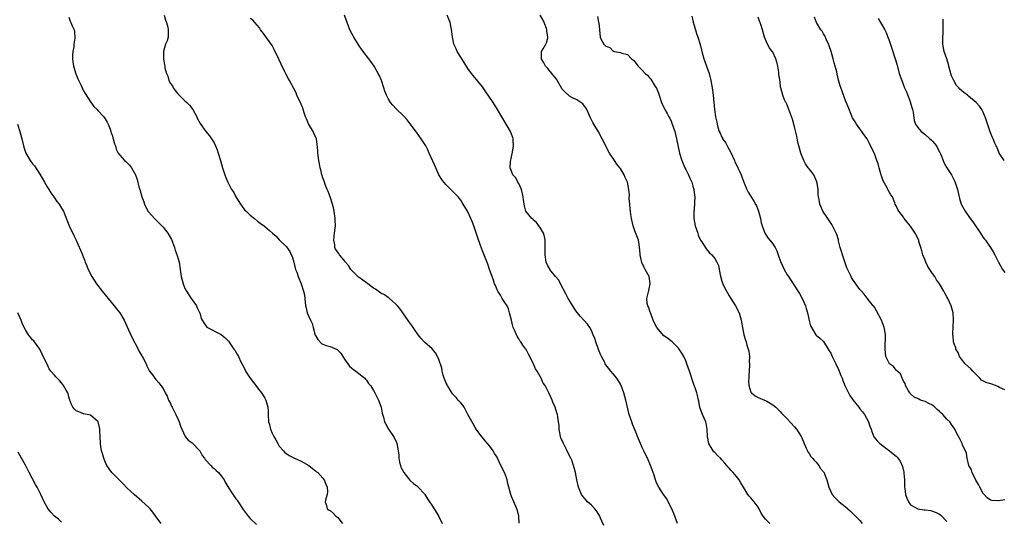
# Model space of a CAD drawing. Units: inches. Extents: x 2583000 to 2586000, y 1509000 to 1512000.
# Drawn here: x 2584235 to 2584507, y 1511198 to 1511336 of the extents above; entities that cross this region are included whole.
import ezdxf

# ---------------------------------------------------------------- set-up
doc = ezdxf.new("R2010")
doc.units = ezdxf.units.IN
doc.header["$MEASUREMENT"] = 0
doc.layers.add('LD25831509_10ft', color=100, linetype='Continuous')

msp = doc.modelspace()

# ---------------------------------------------------------------- linework, layer by layer
at = {"layer": 'LD25831509_10ft'}
for points, elevation in [([(2584249, 1511336.46), (2584249.38, 1511335.38), (2584249.58, 1511335), (2584249.95, 1511334.05), (2584250.43, 1511333), (2584250.58, 1511332.57), (2584250.66, 1511330.66), (2584250.37, 1511329), (2584250.34, 1511328.34), (2584250.09, 1511327), (2584250.03, 1511325.97), (2584250.04, 1511325), (2584250.13, 1511324.13), (2584250.28, 1511323), (2584250.88, 1511320.88), (2584251.47, 1511319.47), (2584252.35, 1511317.65), (2584252.63, 1511317), (2584252.72, 1511316.72), (2584253.46, 1511315.46), (2584255, 1511313.13), (2584255.91, 1511311.91), (2584256.78, 1511311), (2584257, 1511310.75), (2584258.65, 1511309), (2584259, 1511308.49), (2584259.57, 1511307.57), (2584259.86, 1511307), (2584260.38, 1511305.62), (2584260.59, 1511305), (2584260.65, 1511304.65), (2584261, 1511303.79), (2584261.16, 1511303.16), (2584261.25, 1511303), (2584261.54, 1511301.54), (2584261.84, 1511301), (2584262.07, 1511300.07), (2584262.58, 1511299), (2584263, 1511298.44), (2584264.34, 1511297), (2584264.72, 1511296.72), (2584265.73, 1511295.73), (2584266.23, 1511295), (2584267, 1511293.72), (2584267.32, 1511293), (2584267.8, 1511291.8), (2584268.29, 1511289.71), (2584268.52, 1511289), (2584268.65, 1511288.65), (2584269.07, 1511287), (2584269.62, 1511285.62), (2584269.8, 1511285), (2584270.8, 1511283), (2584271, 1511282.72), (2584272.6, 1511281), (2584273.83, 1511279.83), (2584274.66, 1511279), (2584275, 1511278.6), (2584276.31, 1511277), (2584277.25, 1511275.25), (2584277.37, 1511275), (2584277.54, 1511274.46), (2584278.07, 1511273), (2584278.33, 1511272.33), (2584278.83, 1511270.83), (2584279.37, 1511269), (2584279.69, 1511267), (2584279.97, 1511265), (2584280.49, 1511263), (2584281, 1511261.76), (2584281.42, 1511261), (2584282.75, 1511259), (2584283, 1511258.58), (2584284.16, 1511257), (2584284.39, 1511256.39), (2584285, 1511255.11), (2584285.06, 1511255), (2584285.5, 1511253.5), (2584285.77, 1511253), (2584286.23, 1511252.23), (2584287.04, 1511251.04), (2584291, 1511249.06), (2584292.1, 1511248.1), (2584293, 1511247.18), (2584293.87, 1511245.87), (2584294.47, 1511245), (2584294.7, 1511244.7), (2584295.46, 1511243.46), (2584295.73, 1511243), (2584296.43, 1511241.57), (2584297.51, 1511239.51), (2584297.72, 1511239), (2584299, 1511237), (2584299.85, 1511235.85), (2584300.51, 1511235), (2584301, 1511234.41), (2584302.08, 1511233), (2584303, 1511231.56), (2584303.33, 1511231), (2584303.88, 1511229), (2584303.92, 1511227.92), (2584303.93, 1511227), (2584304.04, 1511225), (2584304.25, 1511224.25), (2584304.55, 1511223), (2584305, 1511221.9), (2584305.47, 1511221), (2584306.01, 1511220.01), (2584306.61, 1511219), (2584307, 1511218.27), (2584308.12, 1511217), (2584308.55, 1511216.55), (2584309.71, 1511215.71), (2584311.15, 1511215), (2584313, 1511214.18), (2584315.1, 1511213), (2584316.13, 1511212.13), (2584317, 1511211.49), (2584317.26, 1511211.26), (2584317.58, 1511211), (2584319, 1511209.46), (2584319.37, 1511209), (2584319.82, 1511207.82), (2584320.21, 1511207), (2584320.3, 1511205.7), (2584320.22, 1511205), (2584319.81, 1511203.81), (2584319.66, 1511203), (2584320.01, 1511201.99), (2584320.23, 1511201), (2584320.7, 1511200.7), (2584321, 1511200.56), (2584321.81, 1511199.81), (2584322.6, 1511199), (2584323, 1511198.7), (2584324.43, 1511197)], 8700), ([(2584275.27, 1511337), (2584275.66, 1511335.66), (2584275.92, 1511335), (2584276.24, 1511333.76), (2584276.4, 1511333), (2584276.33, 1511332.33), (2584276.32, 1511331), (2584276.06, 1511329.94), (2584275.66, 1511329), (2584275.04, 1511327), (2584275.05, 1511325), (2584275.39, 1511323.39), (2584275.41, 1511323), (2584275.49, 1511322.51), (2584275.87, 1511321), (2584276.23, 1511320.23), (2584276.56, 1511319), (2584277, 1511318.24), (2584277.52, 1511317.52), (2584277.73, 1511317), (2584278.31, 1511316.31), (2584279, 1511315.39), (2584279.2, 1511315.2), (2584279.36, 1511315), (2584281, 1511313.4), (2584281.47, 1511313), (2584282.2, 1511312.2), (2584283.16, 1511311), (2584284.25, 1511309), (2584284.47, 1511308.48), (2584285.17, 1511307.17), (2584286.79, 1511305), (2584287.77, 1511303.77), (2584288.28, 1511303), (2584289, 1511301.82), (2584289.39, 1511301), (2584289.89, 1511299.89), (2584290.19, 1511299), (2584290.82, 1511297), (2584291.38, 1511295), (2584292, 1511293), (2584292.29, 1511292.29), (2584292.8, 1511291), (2584293, 1511290.65), (2584293.85, 1511289), (2584294.33, 1511288.33), (2584295.03, 1511287), (2584296.26, 1511285), (2584296.56, 1511284.56), (2584297.44, 1511283.44), (2584297.88, 1511283), (2584299, 1511281.9), (2584300.18, 1511281), (2584301, 1511280.27), (2584301.76, 1511279.76), (2584302.9, 1511278.9), (2584303, 1511278.8), (2584304.25, 1511277.75), (2584305.16, 1511277), (2584306.13, 1511276.13), (2584307, 1511275.18), (2584309, 1511273.18), (2584309.92, 1511271.92), (2584310.29, 1511271), (2584310.53, 1511270.53), (2584311, 1511268.97), (2584311.36, 1511267.36), (2584311.48, 1511267), (2584311.8, 1511266.2), (2584312.22, 1511265), (2584313.04, 1511263), (2584313.71, 1511261), (2584313.95, 1511259.95), (2584314.05, 1511259), (2584314.08, 1511257.92), (2584314.21, 1511257), (2584314.38, 1511256.38), (2584314.69, 1511255), (2584315.64, 1511253), (2584316.06, 1511252.06), (2584316.37, 1511251), (2584316.92, 1511248.92), (2584317, 1511248.75), (2584317.66, 1511247.66), (2584318.62, 1511246.62), (2584319, 1511246.39), (2584319.93, 1511246.07), (2584321, 1511245.75), (2584322.96, 1511244.96), (2584323.92, 1511243.92), (2584324.5, 1511243), (2584325, 1511242.27), (2584325.92, 1511241), (2584326.35, 1511240.35), (2584327, 1511239.81), (2584327.41, 1511239.41), (2584328.08, 1511239), (2584330.53, 1511237), (2584330.74, 1511236.74), (2584331, 1511236.47), (2584331.6, 1511235.6), (2584332.15, 1511235), (2584333, 1511233.65), (2584333.36, 1511233), (2584333.88, 1511231.88), (2584334.31, 1511231), (2584335.08, 1511229), (2584335.38, 1511227.38), (2584335.72, 1511226.28), (2584335.97, 1511225), (2584336.32, 1511224.32), (2584337.09, 1511223), (2584338.47, 1511221), (2584338.67, 1511220.67), (2584339.3, 1511219.3), (2584339.41, 1511219), (2584339.44, 1511218.56), (2584339.76, 1511217), (2584339.95, 1511215.95), (2584339.93, 1511215), (2584340.15, 1511213.85), (2584340.36, 1511213), (2584340.53, 1511212.53), (2584341.19, 1511211.19), (2584341.3, 1511211), (2584342.63, 1511209.37), (2584342.95, 1511208.95), (2584344, 1511208), (2584345.15, 1511207.15), (2584345.31, 1511207), (2584347, 1511205.14), (2584347.11, 1511205), (2584347.81, 1511203.81), (2584348.41, 1511203), (2584349, 1511202.03), (2584349.68, 1511201), (2584350.93, 1511198.93), (2584351.89, 1511197)], 8710), ([(2584396.45, 1511196.45), (2584395.53, 1511198.47), (2584395.21, 1511199.21), (2584394.46, 1511200.46), (2584393.99, 1511201), (2584393, 1511202.06), (2584391.97, 1511203), (2584391.51, 1511203.51), (2584391, 1511204.04), (2584390.59, 1511204.59), (2584390.32, 1511205), (2584389.5, 1511207), (2584389.01, 1511209.01), (2584388.61, 1511211), (2584388.11, 1511213), (2584387.6, 1511214.4), (2584387.37, 1511215), (2584386.56, 1511216.56), (2584386.36, 1511217), (2584385.66, 1511218.34), (2584385.29, 1511219), (2584384.63, 1511220.63), (2584384.51, 1511221), (2584384.16, 1511223), (2584384.12, 1511224.12), (2584383.99, 1511225), (2584383.73, 1511226.27), (2584383.65, 1511227), (2584383.52, 1511227.52), (2584383, 1511229.08), (2584382.43, 1511230.43), (2584382.18, 1511231), (2584381.8, 1511231.8), (2584381.28, 1511233), (2584381, 1511233.56), (2584380.23, 1511235), (2584379.68, 1511235.68), (2584379.18, 1511237), (2584378.04, 1511239), (2584377.63, 1511239.63), (2584377, 1511241.2), (2584375.65, 1511243.65), (2584375, 1511244.88), (2584374.93, 1511245), (2584374.11, 1511246.11), (2584373.54, 1511247), (2584373.32, 1511247.32), (2584373, 1511247.91), (2584372.58, 1511248.58), (2584372.35, 1511249), (2584371.89, 1511250.11), (2584371.49, 1511251), (2584371.36, 1511251.36), (2584370.96, 1511252.97), (2584370.49, 1511255), (2584370.16, 1511256.16), (2584369.76, 1511257), (2584369, 1511258.11), (2584368.46, 1511259), (2584367.92, 1511259.92), (2584367.2, 1511261), (2584367, 1511261.39), (2584366.55, 1511262.55), (2584366.32, 1511263), (2584366.03, 1511264.03), (2584365.64, 1511265), (2584364.97, 1511267), (2584364.46, 1511268.46), (2584363, 1511272.08), (2584362.45, 1511273.55), (2584361.7, 1511275.7), (2584360.58, 1511279), (2584360.16, 1511280.16), (2584359.82, 1511281), (2584359, 1511282.83), (2584358.91, 1511283), (2584357.69, 1511285), (2584357.4, 1511285.4), (2584357, 1511286.04), (2584356.25, 1511287), (2584355.65, 1511287.65), (2584354.66, 1511288.66), (2584353, 1511290.25), (2584352.36, 1511291), (2584351.79, 1511291.79), (2584351, 1511293), (2584350.1, 1511295), (2584349.78, 1511295.78), (2584348.33, 1511299), (2584347.93, 1511299.93), (2584347.35, 1511301), (2584346.08, 1511303), (2584344.78, 1511304.78), (2584343.11, 1511307.11), (2584342.22, 1511308.22), (2584341.25, 1511309.25), (2584339.23, 1511311.23), (2584338.27, 1511312.27), (2584337.68, 1511313), (2584337, 1511314.08), (2584336.53, 1511315), (2584336.09, 1511316.09), (2584335.82, 1511317), (2584335.16, 1511319), (2584334.51, 1511320.51), (2584334.29, 1511321), (2584333.1, 1511323), (2584332.21, 1511324.22), (2584331.67, 1511325), (2584330.12, 1511327), (2584329.65, 1511327.65), (2584329, 1511328.61), (2584328.71, 1511329), (2584327.5, 1511331), (2584327.34, 1511331.34), (2584327, 1511332.01), (2584326.47, 1511333), (2584326.03, 1511334.03), (2584325.69, 1511335), (2584325.5, 1511335.5), (2584324.97, 1511337)], 8730), ([(2584416.77, 1511197), (2584415.76, 1511199.76), (2584415, 1511201.38), (2584414.17, 1511203), (2584413.81, 1511203.81), (2584412.92, 1511205), (2584411.59, 1511207), (2584411, 1511208.18), (2584410.66, 1511209), (2584410.28, 1511210.28), (2584410.05, 1511211), (2584409.79, 1511211.79), (2584409.35, 1511213), (2584408.45, 1511215), (2584407.97, 1511215.97), (2584407.45, 1511217), (2584407, 1511217.97), (2584406.54, 1511219), (2584405.73, 1511221), (2584405.5, 1511221.5), (2584404.38, 1511224.38), (2584404.12, 1511225), (2584403.43, 1511227), (2584402.48, 1511231), (2584401.94, 1511233), (2584401.2, 1511235), (2584401, 1511235.39), (2584400.01, 1511237), (2584399, 1511238.22), (2584398.41, 1511239), (2584397.75, 1511239.75), (2584397, 1511240.73), (2584396.83, 1511241), (2584396.68, 1511241.32), (2584395.79, 1511243), (2584395.53, 1511243.53), (2584394.97, 1511244.97), (2584394.23, 1511247), (2584393.92, 1511247.92), (2584393.49, 1511249), (2584393, 1511250.12), (2584392.54, 1511251), (2584391.9, 1511251.9), (2584390.02, 1511254.02), (2584389, 1511255.22), (2584388.29, 1511256.29), (2584387, 1511258.38), (2584386.66, 1511259), (2584386.1, 1511260.1), (2584384.53, 1511263), (2584384.04, 1511264.04), (2584383.15, 1511265), (2584381.58, 1511267), (2584381.38, 1511267.38), (2584381, 1511267.97), (2584380.53, 1511269), (2584380.27, 1511271), (2584380.31, 1511273), (2584380.29, 1511273.71), (2584380.29, 1511275), (2584380.09, 1511276.09), (2584379.81, 1511277), (2584379, 1511278.36), (2584378.56, 1511279), (2584377.88, 1511279.88), (2584377, 1511280.64), (2584376.83, 1511280.83), (2584376.62, 1511281), (2584374.97, 1511283), (2584374.54, 1511284.54), (2584374.46, 1511285), (2584374.27, 1511286.27), (2584374.25, 1511287), (2584373.76, 1511289), (2584373, 1511290.61), (2584372.78, 1511291), (2584372.19, 1511292.19), (2584371.4, 1511293), (2584371, 1511294.07), (2584370.6, 1511295), (2584370.76, 1511296.76), (2584371.3, 1511299.3), (2584371.57, 1511301), (2584371.44, 1511302.56), (2584371.45, 1511303), (2584371.36, 1511303.36), (2584371, 1511304.23), (2584370.8, 1511304.8), (2584370.69, 1511305), (2584368.6, 1511308.6), (2584368.34, 1511309), (2584367.14, 1511311), (2584365.9, 1511313), (2584364.6, 1511315), (2584363.95, 1511315.95), (2584363.21, 1511317), (2584363, 1511317.27), (2584360.4, 1511320.4), (2584359.93, 1511321), (2584359, 1511322.35), (2584357.98, 1511323.98), (2584357, 1511325.43), (2584356.04, 1511327), (2584355.71, 1511327.71), (2584355.14, 1511329), (2584355, 1511329.63), (2584354.72, 1511331), (2584354.57, 1511332.57), (2584354.09, 1511335), (2584353.24, 1511337)], 8740), ([(2584442.22, 1511197), (2584441, 1511198.17), (2584440.4, 1511199), (2584439.84, 1511199.84), (2584439.28, 1511201), (2584439, 1511201.48), (2584437.87, 1511203), (2584437, 1511204.03), (2584436.48, 1511204.48), (2584436.12, 1511205), (2584434.94, 1511207), (2584434.2, 1511208.19), (2584433.77, 1511209), (2584433, 1511209.98), (2584432.11, 1511211), (2584431.55, 1511211.55), (2584431, 1511212.28), (2584430.6, 1511212.6), (2584430.35, 1511213), (2584429.68, 1511213.68), (2584429, 1511214.56), (2584428.58, 1511215), (2584427.76, 1511215.76), (2584427, 1511216.59), (2584426.78, 1511216.78), (2584426.61, 1511217), (2584426.05, 1511217.95), (2584425.38, 1511219), (2584424.99, 1511221), (2584424.92, 1511223), (2584424.66, 1511224.66), (2584424.53, 1511225), (2584423.62, 1511227), (2584422.94, 1511228.94), (2584422.65, 1511230.65), (2584422.56, 1511231), (2584422.29, 1511232.29), (2584422.08, 1511233), (2584421.59, 1511234.41), (2584421.27, 1511235.27), (2584420.04, 1511239), (2584419.35, 1511241), (2584419, 1511241.83), (2584418.47, 1511243), (2584417.91, 1511243.91), (2584417.23, 1511245), (2584417, 1511245.27), (2584415.28, 1511247), (2584414.01, 1511248.01), (2584413, 1511248.72), (2584411.02, 1511251), (2584410.35, 1511252.35), (2584410.07, 1511253), (2584409.45, 1511254.55), (2584409.29, 1511255), (2584409.25, 1511255.25), (2584408.71, 1511256.71), (2584408.54, 1511257), (2584408.4, 1511257.6), (2584408.26, 1511259), (2584408.81, 1511261.19), (2584409.21, 1511263), (2584408.9, 1511265), (2584407.85, 1511267), (2584407.53, 1511267.53), (2584406.91, 1511268.91), (2584406.54, 1511270.54), (2584406.47, 1511271), (2584406.38, 1511272.38), (2584406.32, 1511273), (2584406.14, 1511273.86), (2584405.99, 1511275), (2584405.76, 1511275.76), (2584405, 1511277.66), (2584404.52, 1511279), (2584404.05, 1511281), (2584403.88, 1511282.12), (2584403.77, 1511283), (2584403.72, 1511283.72), (2584403.58, 1511285), (2584403.47, 1511286.53), (2584403.51, 1511287.51), (2584403.37, 1511289), (2584402.97, 1511291), (2584402.32, 1511292.32), (2584402.05, 1511293), (2584401, 1511294.75), (2584400.83, 1511295), (2584400.01, 1511296.01), (2584399.38, 1511297), (2584398.04, 1511299), (2584397.61, 1511299.61), (2584396.96, 1511301.04), (2584395.99, 1511303), (2584395, 1511304.92), (2584393.67, 1511307), (2584393.43, 1511307.43), (2584392.78, 1511308.78), (2584392.39, 1511309.61), (2584391.78, 1511311), (2584391.5, 1511311.5), (2584391, 1511312.09), (2584390.62, 1511312.62), (2584390.1, 1511313), (2584389, 1511313.66), (2584387.62, 1511314.38), (2584387, 1511314.74), (2584386.68, 1511315), (2584385.78, 1511315.78), (2584385, 1511316.68), (2584384.87, 1511316.87), (2584383.37, 1511319.37), (2584383, 1511319.83), (2584382.52, 1511320.52), (2584382.09, 1511321), (2584381, 1511322.29), (2584380.36, 1511323), (2584379.94, 1511323.94), (2584379.26, 1511325), (2584379.25, 1511326.75), (2584379.3, 1511327), (2584379.74, 1511327.74), (2584380.42, 1511329), (2584380.6, 1511329.4), (2584381, 1511330.81), (2584381.05, 1511330.95), (2584380.73, 1511332.73), (2584380.73, 1511333), (2584380.61, 1511333.39), (2584380.04, 1511335), (2584379.69, 1511335.69), (2584378.9, 1511337)], 8750), ([(2584394.66, 1511336.66), (2584395, 1511335.13), (2584395.08, 1511334.92), (2584395.29, 1511333), (2584395.42, 1511331), (2584395.69, 1511330.31), (2584396.4, 1511329), (2584396.76, 1511328.76), (2584397, 1511328.47), (2584398.13, 1511328.13), (2584399, 1511327.09), (2584399.09, 1511327.09), (2584399.37, 1511327), (2584401, 1511326.72), (2584401.45, 1511326.55), (2584403, 1511326.19), (2584404.1, 1511325), (2584404.63, 1511324.63), (2584405, 1511324.21), (2584405.95, 1511323), (2584407, 1511321.92), (2584407.86, 1511321), (2584408.47, 1511320.47), (2584409, 1511319.77), (2584409.37, 1511319.37), (2584410.62, 1511317.38), (2584410.92, 1511316.92), (2584411.5, 1511315.5), (2584412.33, 1511313), (2584413, 1511311.62), (2584413.27, 1511311), (2584413.93, 1511309.93), (2584414.37, 1511309), (2584414.61, 1511308.61), (2584415, 1511307.8), (2584415.23, 1511307.23), (2584415.97, 1511305), (2584416.17, 1511304.18), (2584416.5, 1511303), (2584417.33, 1511299), (2584417.94, 1511297), (2584418.77, 1511295), (2584419, 1511294.51), (2584419.76, 1511293), (2584420.16, 1511292.16), (2584420.67, 1511291), (2584421, 1511289.93), (2584421.26, 1511289), (2584421.45, 1511287.45), (2584421.49, 1511287), (2584421.46, 1511285.46), (2584421.3, 1511283.3), (2584421.26, 1511283), (2584421.24, 1511282.76), (2584421.27, 1511281), (2584421.64, 1511279), (2584421.95, 1511277.95), (2584422.31, 1511277), (2584422.46, 1511276.46), (2584423.09, 1511275.09), (2584423.45, 1511274.55), (2584424.63, 1511272.63), (2584425, 1511272.17), (2584425.6, 1511271.6), (2584426.2, 1511271), (2584427, 1511269.98), (2584427.57, 1511269), (2584428.02, 1511268.02), (2584428.51, 1511265.49), (2584429, 1511263.76), (2584429.25, 1511263), (2584429.81, 1511261.81), (2584430.51, 1511260.51), (2584431, 1511259.73), (2584431.49, 1511259), (2584432.74, 1511257), (2584433.73, 1511255), (2584434.31, 1511253), (2584434.42, 1511252.42), (2584434.63, 1511251), (2584435, 1511249), (2584435.52, 1511247.52), (2584435.67, 1511247), (2584435.88, 1511246.12), (2584436.45, 1511244.45), (2584436.55, 1511243), (2584436.52, 1511241.48), (2584436.59, 1511241), (2584436.59, 1511240.59), (2584436.43, 1511237.57), (2584436.38, 1511237), (2584436.34, 1511236.34), (2584436.45, 1511235), (2584437, 1511233.19), (2584437.15, 1511233), (2584438.17, 1511232.17), (2584439, 1511231.67), (2584440.72, 1511231), (2584441, 1511230.87), (2584441.34, 1511230.66), (2584443, 1511229.72), (2584443.85, 1511229), (2584445, 1511227.84), (2584445.38, 1511227.38), (2584445.75, 1511227), (2584447, 1511225.8), (2584449, 1511223.65), (2584449.53, 1511223), (2584450.83, 1511221), (2584451, 1511220.62), (2584451.68, 1511219), (2584452.23, 1511217.77), (2584452.54, 1511217), (2584452.69, 1511216.69), (2584453, 1511216.28), (2584453.49, 1511215.49), (2584453.95, 1511215), (2584454.4, 1511214.4), (2584455, 1511213.86), (2584455.74, 1511213), (2584456.19, 1511212.19), (2584457, 1511211.23), (2584457.08, 1511211.08), (2584457.15, 1511211), (2584457.28, 1511210.72), (2584457.92, 1511209), (2584458.48, 1511207), (2584459.4, 1511205), (2584460.15, 1511204.15), (2584461.28, 1511203), (2584463, 1511201.72), (2584463.7, 1511201), (2584464.39, 1511200.39), (2584465, 1511199.88), (2584465.41, 1511199.41), (2584467, 1511197.82), (2584467.68, 1511197)], 8760), ([(2584420.73, 1511336.73), (2584421.11, 1511335.11), (2584421.51, 1511333.51), (2584421.71, 1511333), (2584422, 1511332), (2584422.35, 1511331), (2584422.99, 1511328.99), (2584423.39, 1511327.39), (2584423.47, 1511327), (2584424.05, 1511325), (2584424.29, 1511324.29), (2584424.78, 1511323), (2584425.48, 1511321), (2584425.98, 1511319), (2584426.31, 1511317), (2584426.55, 1511315), (2584426.96, 1511311), (2584427.24, 1511309), (2584427.55, 1511307.55), (2584427.64, 1511307), (2584427.85, 1511306.15), (2584428.24, 1511305), (2584428.52, 1511304.52), (2584429, 1511303.39), (2584429.13, 1511303.13), (2584429.17, 1511303), (2584429.94, 1511301.94), (2584430.42, 1511301), (2584430.65, 1511300.65), (2584431.4, 1511299.4), (2584432.47, 1511297), (2584432.59, 1511296.59), (2584433.26, 1511295.26), (2584433.41, 1511295), (2584433.78, 1511294.22), (2584434.3, 1511293), (2584434.47, 1511292.47), (2584435.01, 1511291.01), (2584435.88, 1511289), (2584436.27, 1511288.27), (2584437.82, 1511285.82), (2584438.28, 1511285), (2584438.49, 1511284.49), (2584439.06, 1511283), (2584439.58, 1511281), (2584439.85, 1511279.85), (2584440.07, 1511279), (2584440.74, 1511277.26), (2584440.82, 1511277), (2584440.88, 1511276.88), (2584441.65, 1511275.65), (2584442.24, 1511275), (2584443, 1511274.05), (2584443.67, 1511273), (2584444.09, 1511272.09), (2584444.52, 1511271), (2584445.13, 1511269.13), (2584445.77, 1511267.77), (2584446.16, 1511267), (2584447, 1511265.47), (2584447.31, 1511265), (2584448, 1511264), (2584448.6, 1511263), (2584450.36, 1511260.36), (2584451.14, 1511259), (2584452.05, 1511257), (2584452.25, 1511256.25), (2584452.62, 1511255), (2584453, 1511252.96), (2584453.44, 1511251.44), (2584453.66, 1511251), (2584454.9, 1511249), (2584455, 1511248.89), (2584456.01, 1511248.01), (2584457, 1511247.17), (2584458.3, 1511245), (2584458.59, 1511244.59), (2584459, 1511243.95), (2584459.39, 1511243), (2584459.77, 1511242.23), (2584460.35, 1511241), (2584460.53, 1511240.53), (2584461, 1511239.65), (2584461.2, 1511239.2), (2584461.32, 1511239), (2584461.75, 1511237.75), (2584462.13, 1511237), (2584462.36, 1511236.36), (2584462.91, 1511235), (2584463.84, 1511233), (2584464.26, 1511232.26), (2584465.05, 1511231.05), (2584466.7, 1511229), (2584467, 1511228.59), (2584467.74, 1511227.74), (2584468.26, 1511227), (2584469.37, 1511225), (2584469.8, 1511223.8), (2584470.13, 1511223), (2584470.3, 1511222.3), (2584470.89, 1511220.89), (2584471.77, 1511219.77), (2584472.53, 1511219), (2584475.15, 1511217), (2584476.23, 1511216.23), (2584477, 1511215.54), (2584477.27, 1511215.27), (2584478.13, 1511214.13), (2584478.73, 1511212.73), (2584479.1, 1511211.1), (2584479.13, 1511210.87), (2584479.29, 1511209), (2584479.28, 1511207.28), (2584479.31, 1511207), (2584479.38, 1511206.62), (2584479.58, 1511205), (2584479.96, 1511203.96), (2584480.43, 1511203), (2584481, 1511202.17), (2584483, 1511201.02), (2584484.78, 1511200.78), (2584485, 1511200.74), (2584486.54, 1511200.54), (2584487, 1511200.43), (2584488.04, 1511200.04), (2584489, 1511199.54), (2584489.3, 1511199.3), (2584491, 1511197.57)], 8770), ([(2584507, 1511203.55), (2584505.25, 1511203.25), (2584505, 1511203.24), (2584503.34, 1511203.34), (2584503, 1511203.45), (2584502.07, 1511204.07), (2584501.25, 1511205), (2584501.12, 1511205.12), (2584501, 1511205.28), (2584500.06, 1511207), (2584499.71, 1511207.71), (2584499, 1511208.89), (2584497.92, 1511211), (2584497.74, 1511211.74), (2584497.05, 1511213), (2584496.58, 1511215), (2584496.36, 1511216.36), (2584495.33, 1511218.67), (2584495.21, 1511219), (2584494.48, 1511220.48), (2584493.76, 1511221.76), (2584493.22, 1511223), (2584492.23, 1511224.23), (2584491.78, 1511225), (2584491, 1511225.74), (2584489.87, 1511227), (2584489.42, 1511227.42), (2584489, 1511227.85), (2584488.36, 1511228.36), (2584487.71, 1511229), (2584487, 1511229.57), (2584486.01, 1511230.01), (2584485, 1511230.56), (2584483.75, 1511231), (2584483.23, 1511231.23), (2584481.93, 1511231.93), (2584481, 1511232.7), (2584480.86, 1511232.86), (2584480.77, 1511233), (2584480.43, 1511233.57), (2584479.63, 1511235), (2584479.52, 1511235.52), (2584479, 1511236.22), (2584478.8, 1511236.8), (2584478.66, 1511237), (2584478.2, 1511238.2), (2584477.27, 1511239), (2584477.16, 1511239.16), (2584477, 1511239.26), (2584476.25, 1511240.25), (2584475.22, 1511241), (2584475, 1511241.31), (2584474.16, 1511243), (2584474.04, 1511244.04), (2584473.96, 1511245), (2584474, 1511246), (2584474.11, 1511248.11), (2584474.07, 1511249), (2584473.85, 1511250.15), (2584473.73, 1511251), (2584473.51, 1511251.51), (2584472.97, 1511252.97), (2584471.62, 1511255.62), (2584471, 1511256.56), (2584470.84, 1511256.84), (2584470.72, 1511257), (2584469, 1511259.04), (2584468.16, 1511260.16), (2584467.45, 1511261), (2584467, 1511261.49), (2584465, 1511264.3), (2584464.73, 1511264.73), (2584464.59, 1511265), (2584464.27, 1511265.73), (2584463.44, 1511267.44), (2584463, 1511268.76), (2584462.2, 1511271), (2584461.96, 1511271.96), (2584461.6, 1511273), (2584461.13, 1511274.87), (2584461.11, 1511275.11), (2584460.63, 1511276.63), (2584460.49, 1511277), (2584459.97, 1511278.03), (2584459.51, 1511279), (2584459.32, 1511279.32), (2584458.14, 1511281), (2584456.85, 1511283), (2584456.3, 1511284.3), (2584455.98, 1511285), (2584455.79, 1511286.21), (2584455.62, 1511287), (2584455.54, 1511287.54), (2584455.5, 1511289), (2584455.23, 1511290.77), (2584455.19, 1511291), (2584455.13, 1511291.13), (2584454.28, 1511293), (2584453.74, 1511293.75), (2584453, 1511294.69), (2584452.78, 1511295), (2584452.07, 1511296.07), (2584451.54, 1511297), (2584450.72, 1511299), (2584450.4, 1511300.4), (2584450.21, 1511301), (2584449.96, 1511302.04), (2584449.65, 1511303.65), (2584449, 1511306.3), (2584448.41, 1511308.41), (2584447.68, 1511310.32), (2584447.46, 1511311), (2584447.36, 1511311.36), (2584446.77, 1511312.77), (2584446.62, 1511313), (2584446.28, 1511313.72), (2584445.78, 1511315), (2584445.21, 1511317), (2584445.15, 1511317.15), (2584445, 1511318.69), (2584444.7, 1511320.7), (2584444.72, 1511321), (2584444.7, 1511321.3), (2584444.42, 1511323), (2584444.11, 1511324.11), (2584443.88, 1511325), (2584443, 1511326.81), (2584442.88, 1511327), (2584442.06, 1511328.06), (2584441.56, 1511329), (2584440.77, 1511331), (2584440.35, 1511332.35), (2584440.19, 1511333), (2584439.85, 1511334.15), (2584439.54, 1511335), (2584439.35, 1511335.35), (2584439, 1511336.45)], 8780), ([(2584507, 1511233.77), (2584505.5, 1511234.5), (2584505, 1511234.76), (2584504.36, 1511235), (2584503.35, 1511235.35), (2584501.84, 1511235.84), (2584500.52, 1511236.52), (2584500.07, 1511237), (2584498.12, 1511239), (2584497.6, 1511239.6), (2584496.08, 1511241), (2584495, 1511242.28), (2584494.49, 1511243), (2584494.08, 1511244.08), (2584493.48, 1511245), (2584493.43, 1511245.43), (2584493, 1511246.45), (2584492.83, 1511247), (2584492.71, 1511248.71), (2584492.63, 1511249), (2584492.64, 1511249.36), (2584492.85, 1511253), (2584492.69, 1511255), (2584492.18, 1511257), (2584491.28, 1511259), (2584491, 1511259.44), (2584490.43, 1511260.43), (2584490.17, 1511261), (2584488.96, 1511263), (2584488.16, 1511264.16), (2584487.65, 1511265), (2584487, 1511265.9), (2584486.29, 1511267), (2584485.79, 1511267.79), (2584485.21, 1511269), (2584485, 1511269.53), (2584484.37, 1511271), (2584484.07, 1511272.07), (2584483.79, 1511273), (2584483.29, 1511274.71), (2584483.22, 1511275), (2584483.17, 1511275.17), (2584483, 1511275.56), (2584482.23, 1511277), (2584481, 1511278.86), (2584480.01, 1511280.01), (2584479.24, 1511281), (2584479, 1511281.36), (2584477.78, 1511283), (2584477.5, 1511283.5), (2584477, 1511284.49), (2584476.78, 1511285), (2584476.65, 1511285.35), (2584475.99, 1511287), (2584475.53, 1511287.53), (2584474.82, 1511288.82), (2584474.76, 1511289), (2584474.53, 1511289.47), (2584473.39, 1511291.39), (2584473, 1511292.73), (2584472.92, 1511292.92), (2584472.32, 1511295), (2584472.06, 1511296.06), (2584471.7, 1511297), (2584471, 1511298.9), (2584470.34, 1511300.34), (2584469.64, 1511301.64), (2584469.01, 1511303), (2584468.14, 1511304.14), (2584467.57, 1511305), (2584467, 1511305.7), (2584466.06, 1511307), (2584465.68, 1511307.68), (2584465, 1511308.74), (2584464.91, 1511308.91), (2584464.77, 1511309.23), (2584463.79, 1511311.79), (2584463, 1511313.69), (2584462.09, 1511316.09), (2584461.57, 1511317.57), (2584461.13, 1511319.13), (2584460.75, 1511320.75), (2584460.62, 1511321.38), (2584460.22, 1511323), (2584459.91, 1511323.9), (2584459.66, 1511325), (2584459.06, 1511327.06), (2584458.57, 1511328.57), (2584458.39, 1511329), (2584457.8, 1511330.2), (2584457.34, 1511331.34), (2584457, 1511331.88), (2584456.61, 1511332.61), (2584456.27, 1511333), (2584455.05, 1511335.05), (2584454.5, 1511336.5)], 8790), ([(2584373.1, 1511197.1), (2584372.98, 1511199), (2584372.62, 1511200.62), (2584372.5, 1511201), (2584371.66, 1511203), (2584371, 1511204.47), (2584370.78, 1511205), (2584370.22, 1511207), (2584370.01, 1511208.01), (2584369.78, 1511209), (2584369.61, 1511209.61), (2584369.06, 1511211.06), (2584368.06, 1511213), (2584367.12, 1511215), (2584367, 1511215.23), (2584366.31, 1511216.31), (2584365.92, 1511217), (2584365, 1511218.28), (2584364.4, 1511219), (2584363.73, 1511219.73), (2584363, 1511220.69), (2584362.85, 1511220.85), (2584361.29, 1511223), (2584361, 1511223.42), (2584360.43, 1511224.43), (2584359, 1511227.04), (2584358.35, 1511228.35), (2584357.92, 1511229), (2584357.58, 1511229.58), (2584357, 1511230.2), (2584356.34, 1511231), (2584355.71, 1511231.71), (2584355, 1511232.42), (2584354.74, 1511232.74), (2584353.94, 1511234.06), (2584353.33, 1511235), (2584353.22, 1511235.22), (2584353, 1511235.68), (2584352.59, 1511236.59), (2584352.44, 1511237), (2584352.19, 1511237.81), (2584351.86, 1511239), (2584351.75, 1511239.75), (2584351, 1511242.16), (2584350.63, 1511243), (2584350.03, 1511244.03), (2584349.11, 1511245.11), (2584347, 1511246.99), (2584346.04, 1511248.04), (2584345.29, 1511249), (2584343.88, 1511251), (2584343.54, 1511251.54), (2584343, 1511252.25), (2584341.87, 1511253.87), (2584341.05, 1511255), (2584340.19, 1511256.19), (2584339.55, 1511257), (2584339, 1511257.54), (2584337.38, 1511259), (2584337.17, 1511259.17), (2584337, 1511259.25), (2584335.97, 1511259.97), (2584335, 1511260.45), (2584334.24, 1511261), (2584333.53, 1511261.53), (2584333, 1511261.82), (2584331.39, 1511263), (2584331.19, 1511263.19), (2584331, 1511263.28), (2584330.05, 1511264.05), (2584329, 1511264.72), (2584328.84, 1511264.84), (2584328.67, 1511265), (2584327, 1511266.71), (2584326.75, 1511267), (2584326.03, 1511268.03), (2584325.26, 1511269), (2584325.17, 1511269.17), (2584323.59, 1511271), (2584323.37, 1511271.37), (2584322.53, 1511272.53), (2584322.32, 1511273), (2584322.26, 1511273.74), (2584322.03, 1511275), (2584322.13, 1511276.13), (2584322.31, 1511277.69), (2584322.45, 1511279), (2584322.42, 1511280.42), (2584322.42, 1511281), (2584322.11, 1511283), (2584321.93, 1511283.93), (2584321.63, 1511285), (2584321, 1511286.94), (2584320.47, 1511288.47), (2584320.21, 1511289), (2584319.65, 1511290.35), (2584319.41, 1511291), (2584319.33, 1511291.33), (2584319, 1511292.23), (2584318.82, 1511292.82), (2584318.74, 1511293), (2584318.43, 1511294.43), (2584318.23, 1511295), (2584318.09, 1511296.09), (2584317.85, 1511297), (2584317.67, 1511298.33), (2584317.63, 1511299), (2584317.62, 1511299.62), (2584317.47, 1511301.47), (2584317.21, 1511303), (2584317.16, 1511303.16), (2584317, 1511303.48), (2584316.54, 1511304.54), (2584316.31, 1511305), (2584315.05, 1511307.05), (2584314.45, 1511308.45), (2584314.23, 1511309), (2584313.85, 1511310.15), (2584313.45, 1511311.45), (2584313, 1511312.54), (2584311.86, 1511315), (2584311.6, 1511315.6), (2584311, 1511316.87), (2584309.84, 1511319), (2584309.53, 1511319.53), (2584308.84, 1511320.84), (2584308.54, 1511321.46), (2584307.51, 1511323.51), (2584307, 1511324.76), (2584305.61, 1511327.61), (2584305, 1511328.67), (2584302.36, 1511332.36), (2584301.84, 1511333), (2584301.5, 1511333.5), (2584300.28, 1511335), (2584299.66, 1511335.66), (2584299, 1511336.1)], 8720), ([(2584472.09, 1511336.09), (2584472.7, 1511335), (2584473.86, 1511333), (2584474.26, 1511332.26), (2584474.75, 1511331), (2584475, 1511330.32), (2584475.86, 1511327.86), (2584476.76, 1511325), (2584477.27, 1511323.27), (2584477.89, 1511321), (2584478.55, 1511319), (2584479.35, 1511317), (2584479.88, 1511315.88), (2584480.94, 1511313), (2584481, 1511312.77), (2584481.55, 1511311), (2584481.7, 1511310.3), (2584482, 1511308), (2584482.35, 1511307), (2584483, 1511306.09), (2584483.91, 1511305), (2584484.51, 1511304.51), (2584485, 1511304.17), (2584486.31, 1511303), (2584486.65, 1511302.66), (2584487, 1511302.35), (2584488.14, 1511301), (2584488.42, 1511300.42), (2584489, 1511299.4), (2584489.19, 1511299), (2584489.35, 1511298.65), (2584489.96, 1511297), (2584490.27, 1511296.27), (2584491.01, 1511295.01), (2584492.23, 1511293), (2584492.51, 1511292.51), (2584493.16, 1511291.16), (2584493.88, 1511289), (2584494.5, 1511286.5), (2584494.97, 1511285), (2584495.64, 1511283.64), (2584496.03, 1511283), (2584497.41, 1511281), (2584498.11, 1511280.11), (2584500.23, 1511277), (2584500.51, 1511276.51), (2584501, 1511275.82), (2584501.35, 1511275.35), (2584501.63, 1511275), (2584503.05, 1511273), (2584503.79, 1511271.79), (2584504.24, 1511271), (2584505.21, 1511269), (2584506.36, 1511267), (2584507, 1511266.1)], 8800), ([(2584506.83, 1511297), (2584505.43, 1511299), (2584504.72, 1511300.72), (2584504.55, 1511301), (2584504.21, 1511301.79), (2584503.72, 1511303), (2584503.49, 1511303.49), (2584502.93, 1511304.93), (2584501.56, 1511309), (2584501.4, 1511309.4), (2584501, 1511310.27), (2584500.63, 1511311), (2584499.96, 1511311.96), (2584499.09, 1511313), (2584497, 1511314.67), (2584496.68, 1511315), (2584495.68, 1511315.68), (2584495, 1511316.23), (2584494.6, 1511316.6), (2584494.32, 1511317), (2584493.69, 1511317.69), (2584492.9, 1511319), (2584492.3, 1511320.3), (2584492.08, 1511321), (2584491.52, 1511323), (2584491.43, 1511323.43), (2584490.96, 1511324.96), (2584490.25, 1511327), (2584489.91, 1511329), (2584489.92, 1511331), (2584489.99, 1511331.99), (2584489.99, 1511333), (2584489.95, 1511334.05), (2584490.01, 1511335), (2584489.97, 1511335.97)], 8810), ([(2584234.84, 1511307), (2584235.5, 1511305), (2584236.03, 1511303), (2584236.62, 1511300.62), (2584237, 1511299.3), (2584237.11, 1511299), (2584238.29, 1511297), (2584239, 1511296.06), (2584239.5, 1511295.5), (2584241, 1511293.19), (2584242.24, 1511291), (2584243, 1511289.78), (2584243.51, 1511289), (2584244.05, 1511288.05), (2584244.87, 1511287), (2584245.72, 1511285.72), (2584246.31, 1511285), (2584247, 1511283.87), (2584247.5, 1511283), (2584249.12, 1511279), (2584250.36, 1511276.36), (2584250.99, 1511275), (2584252.72, 1511271), (2584253.39, 1511269.39), (2584253.53, 1511269), (2584253.98, 1511267.98), (2584254.34, 1511267), (2584255.31, 1511265), (2584256, 1511264), (2584256.63, 1511263), (2584258.17, 1511261), (2584261.47, 1511257), (2584262.16, 1511256.16), (2584263.02, 1511255.02), (2584264.2, 1511253), (2584265, 1511251.37), (2584266.32, 1511248.32), (2584268.11, 1511245), (2584268.41, 1511244.41), (2584269.14, 1511243.14), (2584269.23, 1511243), (2584269.5, 1511242.5), (2584270.26, 1511241), (2584270.47, 1511240.47), (2584271.13, 1511239.13), (2584271.25, 1511239), (2584272.01, 1511237.99), (2584272.71, 1511237), (2584273, 1511236.69), (2584273.77, 1511235.77), (2584274.35, 1511235), (2584275, 1511234.2), (2584275.54, 1511233), (2584276.09, 1511232.09), (2584276.48, 1511231), (2584277, 1511230.01), (2584277.33, 1511229.33), (2584277.46, 1511229), (2584278.47, 1511227), (2584279, 1511225.81), (2584279.4, 1511225), (2584279.77, 1511223.77), (2584281, 1511221.12), (2584281.08, 1511221), (2584281.92, 1511219.92), (2584283, 1511219.21), (2584285, 1511217.07), (2584285.05, 1511217), (2584285.76, 1511215.76), (2584286.4, 1511215), (2584286.6, 1511214.6), (2584288.13, 1511213), (2584288.52, 1511212.52), (2584289, 1511212.18), (2584289.59, 1511211.59), (2584290.24, 1511211), (2584290.57, 1511210.57), (2584291, 1511210.13), (2584291.8, 1511209), (2584292.2, 1511208.2), (2584293.7, 1511205.7), (2584295, 1511203.81), (2584295.38, 1511203.38), (2584295.65, 1511203), (2584297, 1511200.82), (2584298.46, 1511199), (2584299, 1511198.36), (2584300.73, 1511196.73)], 8690), ([(2584274.47, 1511197), (2584273, 1511198.95), (2584272.14, 1511200.14), (2584271.38, 1511201), (2584271, 1511201.4), (2584269.14, 1511203.14), (2584267, 1511204.95), (2584265, 1511206.79), (2584263.96, 1511207.96), (2584263, 1511208.81), (2584260.82, 1511211), (2584260.07, 1511212.07), (2584259.46, 1511213), (2584259, 1511214.01), (2584258.59, 1511215), (2584258.25, 1511216.25), (2584257.99, 1511217), (2584257.78, 1511218.22), (2584257.67, 1511219), (2584257.63, 1511221), (2584257.55, 1511222.45), (2584257.54, 1511223), (2584257.48, 1511223.48), (2584257.03, 1511225), (2584257, 1511225.05), (2584255, 1511226.82), (2584253, 1511227.21), (2584251.71, 1511227.71), (2584251, 1511228.01), (2584250.52, 1511228.52), (2584250.13, 1511229), (2584249.75, 1511229.75), (2584249.21, 1511231.21), (2584249, 1511231.86), (2584248.77, 1511232.77), (2584248.69, 1511233), (2584248.26, 1511233.74), (2584247.56, 1511235), (2584247, 1511235.72), (2584246.39, 1511236.39), (2584245.74, 1511237), (2584245.39, 1511237.39), (2584245, 1511237.89), (2584243.99, 1511239), (2584243.57, 1511239.57), (2584243, 1511240.88), (2584241.94, 1511243), (2584241.61, 1511243.61), (2584240.97, 1511245), (2584239.57, 1511247), (2584239.3, 1511247.3), (2584239, 1511247.62), (2584238.37, 1511248.37), (2584237.91, 1511249), (2584237, 1511250.35), (2584236.66, 1511251), (2584236.16, 1511252.16), (2584235.82, 1511253), (2584234.95, 1511255)], 8680), ([(2584247, 1511197.4), (2584246.18, 1511198.18), (2584245, 1511198.97), (2584244.07, 1511200.07), (2584243.31, 1511201), (2584243, 1511201.47), (2584242.22, 1511203), (2584241.28, 1511205), (2584240.27, 1511207), (2584239.78, 1511207.78), (2584238.03, 1511211), (2584237, 1511213.03), (2584235.94, 1511215), (2584235, 1511216.66)], 8670)]:
    msp.add_lwpolyline(points, dxfattribs=dict(at, elevation=elevation))

doc.saveas('drawing.dxf')
